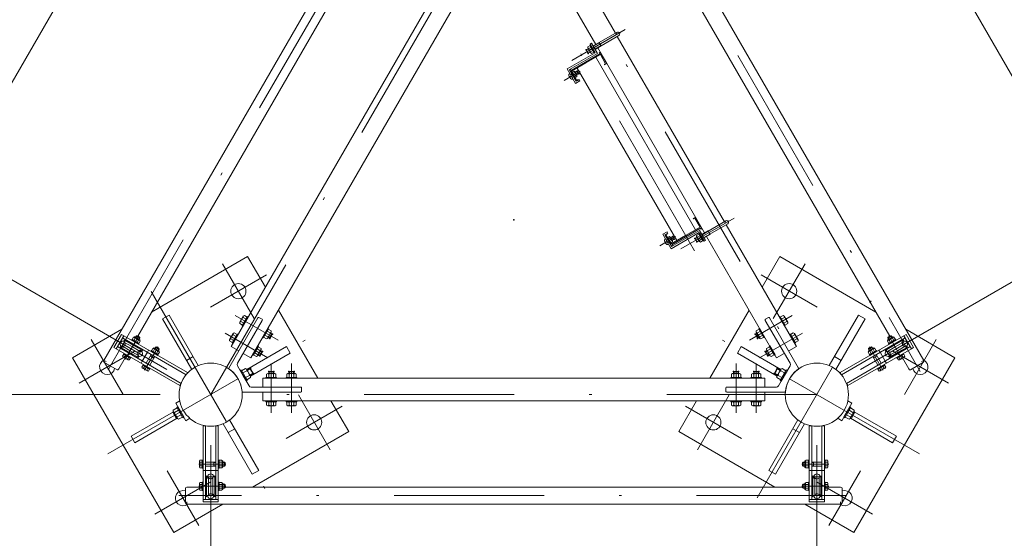
# Model space of a CAD drawing. Extents: x 10 to 584, y 10 to 410.
# Drawn here: x 75 to 114, y 350 to 370 of the extents above; entities that cross this region are included whole.
import ezdxf

# ---------------------------------------------------------------- set-up
doc = ezdxf.new("R2010")
doc.units = 0
doc.header["$LTSCALE"] = 11.88
doc.header["$MEASUREMENT"] = 0
doc.linetypes.add('DASHDOT', pattern=[1, 0.5, -0.25, 0, -0.25])
doc.linetypes.add('DOT', pattern=[0.25, 0, -0.25])
doc.layers.add('LEVEL001', color=7, linetype='CONTINUOUS')

msp = doc.modelspace()

# ---------------------------------------------------------------- linework, layer by layer
at = {"layer": 'LEVEL001', "color": 3, "linetype": 'Continuous', "lineweight": 20}
for p, q in [((91.471, 379.393), (78.531, 356.98)), ((110.989, 356.98), (98.049, 379.393)), ((79.874, 357.946), (91.306, 377.747)), ((98.214, 377.747), (109.646, 357.946)), ((98.848, 369.971), (98.145, 369.565)), ((97.786, 369.507), (97.838, 369.537)), ((97.838, 369.537), (98.068, 369.139)), ((98.141, 369.573), (97.898, 369.433)), ((98.141, 369.573), (98.153, 369.57)), ((98.919, 369.848), (98.216, 369.442)), ((98.857, 369.812), (103.096, 362.47)), ((96.878, 368.521), (97.986, 369.161)), ((97.631, 369.279), (97.627, 369.263)), ((97.627, 369.263), (97.695, 369.145)), ((97.706, 369.322), (97.631, 369.279)), ((97.711, 369.141), (97.786, 369.184)), ((97.726, 369.328), (97.821, 369.383)), ((97.986, 369.161), (97.786, 369.507)), ((97.801, 369.198), (97.896, 369.253)), ((97.978, 369.295), (98.221, 369.435)), ((98.082, 369.355), (102.312, 362.028)), ((98.221, 369.435), (98.224, 369.447)), ((98.068, 369.139), (96.96, 368.499)), ((97.695, 369.145), (97.711, 369.141)), ((98.012, 368.986), (101.958, 362.151)), ((97.208, 367.949), (96.878, 368.521)), ((96.96, 368.499), (97.23, 368.031)), ((97.174, 368.377), (97.1, 368.335)), ((97.186, 368.387), (97.262, 368.431)), ((97.262, 368.431), (97.279, 368.427)), ((97.271, 368.558), (101.217, 361.724)), ((97.279, 368.427), (97.327, 368.343)), ((96.958, 368.224), (97.025, 368.224)), ((96.983, 368.339), (96.965, 368.327)), ((96.991, 368.167), (97.025, 368.224)), ((97.103, 368.131), (97.083, 368.122)), ((97.231, 368.277), (97.158, 368.235)), ((97.381, 368.049), (97.208, 367.949)), ((97.23, 368.031), (97.351, 368.101)), ((97.322, 368.327), (97.246, 368.283)), ((97.327, 368.343), (97.322, 368.327)), ((97.351, 368.101), (97.381, 368.049)), ((103.158, 362.506), (102.455, 362.1)), ((103.229, 362.383), (102.526, 361.977)), ((100.831, 362.074), (100.658, 361.974)), ((100.658, 361.974), (100.988, 361.402)), ((100.74, 361.952), (100.861, 362.022)), ((101.01, 361.484), (100.74, 361.952)), ((100.763, 361.792), (100.745, 361.78)), ((100.861, 362.022), (100.831, 362.074)), ((100.954, 361.83), (100.88, 361.788)), ((101.042, 361.884), (100.966, 361.84)), ((100.988, 361.402), (102.096, 362.042)), ((102.118, 362.124), (101.01, 361.484)), ((101.026, 361.736), (101.102, 361.78)), ((101.059, 361.879), (101.042, 361.884)), ((101.107, 361.796), (101.059, 361.879)), ((101.102, 361.78), (101.107, 361.796)), ((101.937, 361.798), (101.941, 361.814)), ((102.005, 361.68), (101.937, 361.798)), ((101.941, 361.814), (102.016, 361.857)), ((102.036, 361.863), (102.131, 361.918)), ((102.096, 362.042), (102.296, 361.696)), ((102.111, 361.733), (102.206, 361.788)), ((102.348, 361.726), (102.118, 362.124)), ((102.208, 361.968), (102.451, 362.108)), ((102.531, 361.97), (102.288, 361.83)), ((102.451, 362.108), (102.463, 362.105)), ((102.531, 361.97), (102.534, 361.982)), ((100.738, 361.676), (100.805, 361.677)), ((100.771, 361.62), (100.805, 361.677)), ((100.883, 361.584), (100.863, 361.575)), ((101.011, 361.73), (100.938, 361.688)), ((102.021, 361.676), (102.005, 361.68)), ((102.096, 361.719), (102.021, 361.676)), ((102.296, 361.696), (102.348, 361.726)), ((83.483, 356.677), (84.632, 358.666)), ((84.047, 358.683), (84.164, 358.615)), ((84.673, 358.677), (84.794, 358.607)), ((87.004, 356.274), (85.445, 358.974)), ((104.075, 358.974), (102.516, 356.274)), ((104.847, 358.677), (104.726, 358.607)), ((106.037, 356.677), (104.888, 358.666)), ((105.473, 358.683), (105.356, 358.615)), ((83.822, 356.864), (84.805, 358.566)), ((83.954, 358.523), (84.071, 358.455)), ((105.698, 356.864), (104.715, 358.566)), ((105.566, 358.523), (105.449, 358.455)), ((79.708, 357.897), (79.652, 357.802)), ((79.731, 357.897), (79.708, 357.897)), ((79.773, 357.86), (79.717, 357.764)), ((79.731, 357.897), (79.734, 357.903)), ((79.731, 357.897), (79.956, 357.767)), ((79.757, 357.91), (79.953, 357.796)), ((79.786, 357.893), (79.819, 357.95)), ((79.819, 357.95), (79.852, 357.959)), ((79.958, 357.87), (79.819, 357.95)), ((79.949, 357.903), (79.852, 357.959)), ((79.925, 357.813), (79.958, 357.87)), ((79.958, 357.87), (79.949, 357.903)), ((83.647, 357.99), (83.764, 357.923)), ((85.02, 357.908), (84.903, 357.975)), ((85.112, 358.068), (84.995, 358.135)), ((85.089, 357.859), (85.037, 357.889)), ((85.117, 357.866), (85.089, 357.859)), ((85.197, 358.005), (85.117, 357.866)), ((85.137, 358.062), (85.189, 358.032)), ((85.189, 358.032), (85.197, 358.005)), ((104.331, 358.032), (104.323, 358.005)), ((104.323, 358.005), (104.403, 357.866)), ((104.383, 358.062), (104.331, 358.032)), ((104.403, 357.866), (104.431, 357.859)), ((104.408, 358.068), (104.525, 358.135)), ((104.431, 357.859), (104.483, 357.889)), ((104.5, 357.908), (104.617, 357.975)), ((105.873, 357.99), (105.756, 357.923)), ((109.562, 357.87), (109.701, 357.95)), ((109.562, 357.87), (109.571, 357.903)), ((109.595, 357.813), (109.562, 357.87)), ((109.789, 357.897), (109.564, 357.767)), ((109.763, 357.91), (109.567, 357.796)), ((109.571, 357.903), (109.668, 357.959)), ((109.701, 357.95), (109.668, 357.959)), ((109.734, 357.893), (109.701, 357.95)), ((109.747, 357.86), (109.803, 357.764)), ((109.789, 357.897), (109.786, 357.903)), ((109.789, 357.897), (109.812, 357.897)), ((109.812, 357.897), (109.868, 357.802)), ((79.536, 357.3), (79.173, 357.51)), ((79.265, 357.542), (79.573, 357.364)), ((79.696, 357.578), (79.333, 357.788)), ((79.352, 357.692), (79.66, 357.514)), ((79.644, 357.807), (79.628, 357.779)), ((79.628, 357.779), (79.905, 357.619)), ((79.637, 357.635), (79.647, 357.652)), ((79.921, 357.647), (79.644, 357.807)), ((79.652, 357.802), (79.912, 357.652)), ((79.967, 357.336), (79.66, 357.514)), ((79.696, 357.578), (80.06, 357.368)), ((79.776, 357.555), (79.786, 357.572)), ((79.903, 357.785), (79.847, 357.689)), ((79.905, 357.619), (79.921, 357.647)), ((79.912, 357.652), (79.968, 357.747)), ((79.96, 357.773), (79.956, 357.767)), ((79.956, 357.767), (79.968, 357.747)), ((80.47, 357.457), (80.414, 357.362)), ((80.493, 357.457), (80.47, 357.457)), ((80.493, 357.457), (80.496, 357.463)), ((80.493, 357.457), (80.718, 357.327)), ((80.519, 357.47), (80.715, 357.356)), ((80.548, 357.453), (80.581, 357.51)), ((80.581, 357.51), (80.614, 357.519)), ((80.72, 357.43), (80.581, 357.51)), ((80.711, 357.463), (80.614, 357.519)), ((80.72, 357.43), (80.711, 357.463)), ((83.554, 357.83), (83.671, 357.763)), ((105.966, 357.83), (105.849, 357.763)), ((108.8, 357.43), (108.939, 357.51)), ((108.8, 357.43), (108.809, 357.463)), ((109.027, 357.457), (108.802, 357.327)), ((109.001, 357.47), (108.805, 357.356)), ((108.809, 357.463), (108.906, 357.519)), ((108.939, 357.51), (108.906, 357.519)), ((108.972, 357.453), (108.939, 357.51)), ((109.027, 357.457), (109.024, 357.463)), ((109.027, 357.457), (109.05, 357.457)), ((109.05, 357.457), (109.106, 357.362)), ((109.824, 357.578), (109.46, 357.368)), ((109.564, 357.767), (109.552, 357.747)), ((109.608, 357.652), (109.552, 357.747)), ((109.553, 357.336), (109.86, 357.514)), ((109.561, 357.773), (109.564, 357.767)), ((109.599, 357.647), (109.876, 357.807)), ((109.615, 357.619), (109.599, 357.647)), ((109.868, 357.802), (109.608, 357.652)), ((109.892, 357.779), (109.615, 357.619)), ((109.617, 357.785), (109.673, 357.689)), ((109.744, 357.555), (109.734, 357.572)), ((109.824, 357.578), (110.187, 357.788)), ((110.168, 357.692), (109.86, 357.514)), ((109.883, 357.635), (109.873, 357.652)), ((109.876, 357.807), (109.892, 357.779)), ((110.255, 357.542), (109.947, 357.364)), ((109.984, 357.3), (110.347, 357.51)), ((79.12, 356.64), (79.371, 357.075)), ((79.32, 357.227), (79.274, 357.147)), ((79.3, 357.116), (79.495, 357.003)), ((79.328, 357.259), (79.312, 357.232)), ((79.312, 357.232), (79.589, 357.072)), ((79.58, 357.076), (79.32, 357.227)), ((79.605, 357.099), (79.328, 357.259)), ((79.385, 357.189), (79.339, 357.109)), ((79.457, 357.323), (79.447, 357.306)), ((79.515, 357.114), (79.469, 357.034)), ((79.58, 357.076), (79.534, 356.997)), ((79.536, 357.3), (79.9, 357.09)), ((79.881, 357.186), (79.573, 357.364)), ((79.596, 357.243), (79.586, 357.226)), ((79.589, 357.072), (79.605, 357.099)), ((80.253, 357.302), (80.053, 356.956)), ((80.409, 357.212), (80.209, 356.866)), ((80.348, 356.786), (80.548, 357.132)), ((80.374, 357.152), (80.513, 357.072)), ((80.42, 357.206), (80.385, 357.146)), ((80.406, 357.367), (80.39, 357.339)), ((80.39, 357.339), (80.667, 357.179)), ((80.683, 357.207), (80.406, 357.367)), ((80.414, 357.362), (80.674, 357.212)), ((80.535, 357.42), (80.479, 357.324)), ((80.502, 357.078), (80.537, 357.138)), ((80.665, 357.345), (80.609, 357.249)), ((80.667, 357.179), (80.683, 357.207)), ((80.674, 357.212), (80.73, 357.307)), ((80.687, 357.373), (80.72, 357.43)), ((80.722, 357.333), (80.718, 357.327)), ((80.718, 357.327), (80.73, 357.307)), ((82.065, 357.128), (81.805, 356.978)), ((84.62, 357.215), (84.503, 357.283)), ((84.712, 357.375), (84.595, 357.443)), ((84.689, 357.166), (84.637, 357.196)), ((84.717, 357.173), (84.689, 357.166)), ((84.797, 357.312), (84.717, 357.173)), ((84.737, 357.369), (84.789, 357.339)), ((84.789, 357.339), (84.797, 357.312)), ((104.731, 357.339), (104.723, 357.312)), ((104.723, 357.312), (104.803, 357.173)), ((104.783, 357.369), (104.731, 357.339)), ((104.803, 357.173), (104.831, 357.166)), ((104.808, 357.375), (104.925, 357.443)), ((104.831, 357.166), (104.883, 357.196)), ((104.9, 357.215), (105.017, 357.283)), ((107.455, 357.128), (107.715, 356.978)), ((108.802, 357.327), (108.79, 357.307)), ((108.846, 357.212), (108.79, 357.307)), ((108.798, 357.333), (108.802, 357.327)), ((108.833, 357.373), (108.8, 357.43)), ((108.837, 357.207), (109.114, 357.367)), ((108.853, 357.179), (108.837, 357.207)), ((109.106, 357.362), (108.846, 357.212)), ((109.13, 357.339), (108.853, 357.179)), ((108.855, 357.345), (108.911, 357.249)), ((109.172, 356.786), (108.972, 357.132)), ((109.018, 357.078), (108.983, 357.138)), ((108.985, 357.42), (109.041, 357.324)), ((109.146, 357.152), (109.007, 357.072)), ((109.1, 357.206), (109.135, 357.146)), ((109.111, 357.212), (109.311, 356.866)), ((109.114, 357.367), (109.13, 357.339)), ((109.267, 357.302), (109.467, 356.956)), ((109.984, 357.3), (109.62, 357.09)), ((109.639, 357.186), (109.947, 357.364)), ((109.915, 357.099), (110.192, 357.259)), ((109.931, 357.072), (109.915, 357.099)), ((109.924, 357.243), (109.934, 357.226)), ((110.208, 357.232), (109.931, 357.072)), ((109.94, 357.076), (110.2, 357.227)), ((109.94, 357.076), (109.986, 356.997)), ((110.005, 357.114), (110.051, 357.034)), ((110.22, 357.116), (110.025, 357.003)), ((110.063, 357.323), (110.073, 357.306)), ((110.135, 357.189), (110.181, 357.109)), ((110.149, 357.075), (110.4, 356.64)), ((110.192, 357.259), (110.208, 357.232)), ((110.2, 357.227), (110.246, 357.147)), ((78.536, 356.908), (79.056, 356.608)), ((80.082, 356.787), (80.036, 356.707)), ((80.062, 356.676), (80.257, 356.563)), ((80.09, 356.819), (80.074, 356.792)), ((80.074, 356.792), (80.351, 356.632)), ((80.342, 356.636), (80.082, 356.787)), ((80.367, 356.659), (80.09, 356.819)), ((80.147, 356.749), (80.101, 356.669)), ((80.277, 356.674), (80.231, 356.594)), ((83.822, 356.764), (84.05, 356.369)), ((105.698, 356.764), (105.47, 356.369)), ((109.153, 356.659), (109.43, 356.819)), ((109.446, 356.792), (109.169, 356.632)), ((109.178, 356.636), (109.438, 356.787)), ((109.243, 356.674), (109.289, 356.594)), ((109.458, 356.676), (109.263, 356.563)), ((109.373, 356.749), (109.419, 356.669)), ((109.43, 356.819), (109.446, 356.792)), ((109.438, 356.787), (109.484, 356.707)), ((110.984, 356.908), (110.464, 356.608)), ((80.342, 356.636), (80.296, 356.557)), ((80.351, 356.632), (80.367, 356.659)), ((84.187, 356.568), (84.038, 356.482)), ((84.278, 355.974), (84.05, 356.369)), ((84.291, 356.388), (84.142, 356.302)), ((84.314, 356.66), (84.203, 356.596)), ((84.314, 356.66), (84.203, 356.596)), ((84.314, 356.66), (84.203, 356.596)), ((84.342, 356.653), (84.314, 356.66)), ((84.342, 356.653), (84.314, 356.66)), ((84.342, 356.653), (84.314, 356.66)), ((84.434, 356.452), (84.323, 356.388)), ((84.434, 356.452), (84.323, 356.388)), ((84.434, 356.452), (84.323, 356.388)), ((84.392, 356.566), (84.342, 356.653)), ((84.392, 356.566), (84.342, 356.653)), ((84.392, 356.566), (84.342, 356.653)), ((84.392, 356.566), (84.442, 356.479)), ((84.392, 356.566), (84.442, 356.479)), ((84.392, 356.566), (84.442, 356.479)), ((84.442, 356.479), (84.434, 356.452)), ((84.442, 356.479), (84.434, 356.452)), ((84.442, 356.479), (84.434, 356.452)), ((85.08, 356.544), (85.06, 356.524)), ((85.06, 356.524), (85.06, 356.464)), ((85.068, 356.439), (85.068, 356.304)), ((85.24, 356.544), (85.08, 356.544)), ((85.26, 356.524), (85.24, 356.544)), ((85.252, 356.439), (85.252, 356.304)), ((85.26, 356.464), (85.26, 356.524)), ((85.88, 356.544), (85.86, 356.524)), ((85.86, 356.524), (85.86, 356.464)), ((85.868, 356.439), (85.868, 356.304)), ((86.04, 356.544), (85.88, 356.544)), ((86.06, 356.524), (86.04, 356.544)), ((86.052, 356.439), (86.052, 356.304)), ((86.06, 356.464), (86.06, 356.524)), ((103.46, 356.524), (103.48, 356.544)), ((103.46, 356.464), (103.46, 356.524)), ((103.468, 356.439), (103.468, 356.304)), ((103.48, 356.544), (103.64, 356.544)), ((103.64, 356.544), (103.66, 356.524)), ((103.652, 356.439), (103.652, 356.304)), ((103.66, 356.524), (103.66, 356.464)), ((104.26, 356.524), (104.28, 356.544)), ((104.26, 356.464), (104.26, 356.524)), ((104.268, 356.439), (104.268, 356.304)), ((104.28, 356.544), (104.44, 356.544)), ((104.44, 356.544), (104.46, 356.524)), ((104.452, 356.439), (104.452, 356.304)), ((104.46, 356.524), (104.46, 356.464)), ((105.128, 356.566), (105.078, 356.479)), ((105.128, 356.566), (105.078, 356.479)), ((105.128, 356.566), (105.078, 356.479)), ((105.078, 356.479), (105.086, 356.452)), ((105.078, 356.479), (105.086, 356.452)), ((105.078, 356.479), (105.086, 356.452)), ((105.086, 356.452), (105.197, 356.388)), ((105.086, 356.452), (105.197, 356.388)), ((105.086, 356.452), (105.197, 356.388)), ((105.128, 356.566), (105.178, 356.653)), ((105.128, 356.566), (105.178, 356.653)), ((105.128, 356.566), (105.178, 356.653)), ((105.178, 356.653), (105.206, 356.66)), ((105.178, 356.653), (105.206, 356.66)), ((105.178, 356.653), (105.206, 356.66)), ((105.206, 356.66), (105.317, 356.596)), ((105.206, 356.66), (105.317, 356.596)), ((105.206, 356.66), (105.317, 356.596)), ((105.229, 356.388), (105.378, 356.302)), ((105.242, 355.974), (105.47, 356.369)), ((105.333, 356.568), (105.482, 356.482)), ((109.169, 356.632), (109.153, 356.659)), ((109.178, 356.636), (109.224, 356.557)), ((84.365, 355.924), (86.33, 355.924)), ((86.36, 355.754), (86.36, 355.894)), ((103.16, 355.754), (103.16, 355.894)), ((105.155, 355.924), (103.19, 355.924)), ((84.033, 355.724), (86.33, 355.724)), ((105.487, 355.724), (103.19, 355.724)), ((81.374, 355.285), (81.534, 355.378)), ((81.774, 354.593), (81.374, 355.285)), ((85.068, 355.209), (85.068, 355.344)), ((85.252, 355.209), (85.252, 355.344)), ((85.868, 355.209), (85.868, 355.344)), ((86.052, 355.209), (86.052, 355.344)), ((103.468, 355.209), (103.468, 355.344)), ((103.652, 355.209), (103.652, 355.344)), ((104.268, 355.209), (104.268, 355.344)), ((104.452, 355.209), (104.452, 355.344)), ((108.146, 355.285), (107.746, 354.593)), ((108.146, 355.285), (107.986, 355.378)), ((81.256, 354.929), (81.406, 354.669)), ((81.333, 354.92), (81.482, 355.006)), ((81.437, 354.74), (81.586, 354.826)), ((108.083, 354.74), (107.934, 354.826)), ((108.187, 354.92), (108.038, 355.006)), ((108.114, 354.669), (108.264, 354.929)), ((81.774, 354.593), (81.934, 354.686)), ((107.746, 354.593), (107.586, 354.686)), ((83.715, 354.27), (83.455, 354.12)), ((105.805, 354.27), (106.065, 354.12)), ((82.322, 352.761), (82.322, 352.987)), ((82.428, 353.024), (82.336, 353.024)), ((82.428, 352.949), (82.336, 352.949)), ((82.428, 352.799), (82.336, 352.799)), ((82.428, 352.714), (82.428, 353.034)), ((82.428, 353.034), (82.46, 353.034)), ((82.428, 353.024), (82.428, 352.724)), ((82.46, 353.034), (82.46, 352.714)), ((82.56, 352.954), (82.96, 352.954)), ((82.96, 352.794), (82.56, 352.794)), ((82.89, 352.794), (82.89, 352.954)), ((82.89, 352.942), (82.96, 352.942)), ((82.96, 352.806), (82.89, 352.806)), ((83.06, 352.714), (83.06, 353.034)), ((83.06, 353.034), (83.092, 353.034)), ((83.092, 353.034), (83.092, 352.714)), ((83.092, 352.724), (83.092, 353.024)), ((83.092, 353.024), (83.202, 353.024)), ((83.202, 352.949), (83.092, 352.949)), ((83.202, 352.799), (83.092, 352.799)), ((83.214, 353.004), (83.202, 353.024)), ((83.221, 353.004), (83.214, 353.004)), ((83.214, 352.744), (83.214, 353.004)), ((83.238, 352.761), (83.238, 352.987)), ((83.238, 352.954), (83.304, 352.954)), ((83.238, 352.794), (83.304, 352.794)), ((83.304, 352.954), (83.328, 352.93)), ((83.304, 352.954), (83.304, 352.794)), ((83.304, 352.794), (83.328, 352.818)), ((83.328, 352.93), (83.328, 352.818)), ((106.216, 352.954), (106.192, 352.93)), ((106.192, 352.93), (106.192, 352.818)), ((106.216, 352.794), (106.192, 352.818)), ((106.282, 352.954), (106.216, 352.954)), ((106.216, 352.954), (106.216, 352.794)), ((106.282, 352.794), (106.216, 352.794)), ((106.282, 352.761), (106.282, 352.987)), ((106.299, 353.004), (106.306, 353.004)), ((106.306, 353.004), (106.318, 353.024)), ((106.306, 352.744), (106.306, 353.004)), ((106.428, 353.024), (106.318, 353.024)), ((106.318, 352.949), (106.428, 352.949)), ((106.318, 352.799), (106.428, 352.799)), ((106.46, 353.034), (106.428, 353.034)), ((106.428, 353.034), (106.428, 352.714)), ((106.428, 352.724), (106.428, 353.024)), ((106.46, 352.714), (106.46, 353.034)), ((106.96, 352.954), (106.56, 352.954)), ((106.63, 352.942), (106.56, 352.942)), ((106.56, 352.806), (106.63, 352.806)), ((106.56, 352.794), (106.96, 352.794)), ((106.63, 352.794), (106.63, 352.954)), ((107.092, 353.034), (107.06, 353.034)), ((107.06, 353.034), (107.06, 352.714)), ((107.092, 352.714), (107.092, 353.034)), ((107.092, 353.024), (107.092, 352.724)), ((107.092, 353.024), (107.184, 353.024)), ((107.092, 352.949), (107.184, 352.949)), ((107.092, 352.799), (107.184, 352.799)), ((107.198, 352.761), (107.198, 352.987)), ((82.428, 352.724), (82.336, 352.724)), ((82.46, 352.714), (82.428, 352.714)), ((82.96, 352.614), (82.56, 352.614)), ((82.6, 351.994), (82.6, 352.414)), ((82.92, 351.994), (82.92, 352.414)), ((83.092, 352.714), (83.06, 352.714)), ((83.202, 352.724), (83.092, 352.724)), ((83.214, 352.744), (83.202, 352.724)), ((83.214, 352.744), (83.221, 352.744)), ((106.306, 352.744), (106.299, 352.744)), ((106.306, 352.744), (106.318, 352.724)), ((106.318, 352.724), (106.428, 352.724)), ((106.428, 352.714), (106.46, 352.714)), ((106.56, 352.614), (106.96, 352.614)), ((106.6, 351.994), (106.6, 352.414)), ((106.92, 351.994), (106.92, 352.414)), ((107.06, 352.714), (107.092, 352.714)), ((107.092, 352.724), (107.184, 352.724)), ((82.322, 351.881), (82.322, 352.107)), ((82.428, 352.144), (82.336, 352.144)), ((82.428, 352.069), (82.336, 352.069)), ((82.428, 351.834), (82.428, 352.154)), ((82.428, 352.154), (82.46, 352.154)), ((82.428, 352.144), (82.428, 351.844)), ((82.46, 352.154), (82.46, 351.834)), ((82.58, 352.074), (82.56, 352.074)), ((82.673, 352.35), (82.673, 351.994)), ((82.847, 352.35), (82.847, 351.994)), ((82.94, 352.074), (82.96, 352.074)), ((83.06, 351.834), (83.06, 352.154)), ((83.06, 352.154), (83.092, 352.154)), ((83.092, 352.154), (83.092, 351.834)), ((83.092, 351.844), (83.092, 352.144)), ((83.092, 352.144), (83.202, 352.144)), ((83.202, 352.069), (83.092, 352.069)), ((83.214, 352.124), (83.202, 352.144)), ((83.221, 352.124), (83.214, 352.124)), ((83.214, 351.864), (83.214, 352.124)), ((83.238, 351.881), (83.238, 352.107)), ((83.238, 352.074), (83.304, 352.074)), ((83.304, 352.074), (83.328, 352.05)), ((83.304, 352.074), (83.304, 351.914)), ((83.328, 352.05), (83.328, 351.938)), ((106.216, 352.074), (106.192, 352.05)), ((106.192, 352.05), (106.192, 351.938)), ((106.282, 352.074), (106.216, 352.074)), ((106.216, 352.074), (106.216, 351.914)), ((106.282, 351.881), (106.282, 352.107)), ((106.299, 352.124), (106.306, 352.124)), ((106.306, 352.124), (106.318, 352.144)), ((106.306, 351.864), (106.306, 352.124)), ((106.428, 352.144), (106.318, 352.144)), ((106.318, 352.069), (106.428, 352.069)), ((106.46, 352.154), (106.428, 352.154)), ((106.428, 352.154), (106.428, 351.834)), ((106.428, 351.844), (106.428, 352.144)), ((106.46, 351.834), (106.46, 352.154)), ((106.58, 352.074), (106.56, 352.074)), ((106.673, 352.35), (106.673, 351.994)), ((106.847, 352.35), (106.847, 351.994)), ((106.94, 352.074), (106.96, 352.074)), ((107.092, 352.154), (107.06, 352.154)), ((107.06, 352.154), (107.06, 351.834)), ((107.092, 351.834), (107.092, 352.154)), ((107.092, 352.144), (107.092, 351.844)), ((107.092, 352.144), (107.184, 352.144)), ((107.092, 352.069), (107.184, 352.069)), ((107.198, 351.881), (107.198, 352.107)), ((81.76, 351.324), (81.76, 351.924)), ((82.322, 351.964), (81.82, 351.964)), ((82.428, 351.919), (82.336, 351.919)), ((82.428, 351.844), (82.336, 351.844)), ((82.46, 351.834), (82.428, 351.834)), ((82.58, 351.914), (82.56, 351.914)), ((82.6, 351.994), (82.6, 351.574)), ((82.673, 351.639), (82.673, 351.994)), ((82.847, 351.639), (82.847, 351.994)), ((82.92, 351.994), (82.92, 351.574)), ((82.94, 351.914), (82.96, 351.914)), ((83.092, 351.834), (83.06, 351.834)), ((83.202, 351.919), (83.092, 351.919)), ((83.202, 351.844), (83.092, 351.844)), ((83.214, 351.864), (83.202, 351.844)), ((83.214, 351.864), (83.221, 351.864)), ((83.238, 351.914), (83.304, 351.914)), ((83.304, 351.914), (83.328, 351.938)), ((106.192, 351.964), (83.328, 351.964)), ((106.216, 351.914), (106.192, 351.938)), ((106.282, 351.914), (106.216, 351.914)), ((106.306, 351.864), (106.299, 351.864)), ((106.306, 351.864), (106.318, 351.844)), ((106.318, 351.919), (106.428, 351.919)), ((106.318, 351.844), (106.428, 351.844)), ((106.428, 351.834), (106.46, 351.834)), ((106.58, 351.914), (106.56, 351.914)), ((106.6, 351.994), (106.6, 351.574)), ((106.673, 351.639), (106.673, 351.994)), ((106.847, 351.639), (106.847, 351.994)), ((106.92, 351.994), (106.92, 351.574)), ((106.94, 351.914), (106.96, 351.914)), ((107.06, 351.834), (107.092, 351.834)), ((107.092, 351.919), (107.184, 351.919)), ((107.092, 351.844), (107.184, 351.844)), ((107.7, 351.964), (107.198, 351.964)), ((107.76, 351.324), (107.76, 351.924)), ((81.82, 351.284), (107.7, 351.284))]:
    msp.add_line(p, q, dxfattribs=at)
at = {"layer": 'LEVEL001', "color": 1, "linetype": 'DASHDOT', "lineweight": 15}
for p, q in [((78.707, 356.604), (91.924, 379.497)), ((97.635, 379.429), (110.853, 356.535)), ((82.76, 355.624), (94.76, 376.409)), ((94.76, 376.409), (106.76, 355.624)), ((99.173, 370.077), (97.061, 368.857)), ((101.914, 361.318), (97.289, 369.328)), ((97.385, 368.433), (96.757, 368.07)), ((103.483, 362.612), (101.371, 361.392)), ((101.165, 361.886), (100.537, 361.523)), ((83.231, 360.809), (84.486, 358.635)), ((106.29, 360.809), (105.034, 358.635)), ((84.966, 360.362), (82.75, 359.083)), ((104.554, 360.362), (106.77, 359.083)), ((104.4, 351.537), (109.241, 359.921)), ((80.4, 359.711), (85.241, 351.328)), ((85.429, 357.778), (83.735, 358.756)), ((104.091, 357.778), (105.785, 358.756)), ((78.694, 353.277), (87.119, 358.141)), ((79.381, 357.032), (79.916, 357.959)), ((85.029, 357.086), (83.335, 358.063)), ((110.826, 353.277), (102.401, 358.141)), ((104.491, 357.086), (106.185, 358.063)), ((110.139, 357.032), (109.604, 357.959)), ((78.034, 357.809), (79.29, 355.635)), ((79.221, 357.494), (79.371, 357.754)), ((80.144, 356.592), (80.678, 357.519)), ((109.376, 356.592), (108.842, 357.519)), ((110.299, 357.494), (110.149, 357.754)), ((111.486, 357.809), (110.231, 355.635)), ((77.554, 356.083), (79.77, 357.362)), ((79.862, 357.124), (80.012, 357.384)), ((109.658, 357.124), (109.508, 357.384)), ((111.966, 356.083), (109.75, 357.362)), ((85.16, 356.858), (85.16, 354.903)), ((85.96, 356.858), (85.96, 354.903)), ((103.56, 356.858), (103.56, 354.903)), ((104.36, 356.858), (104.36, 354.903)), ((106.76, 355.624), (82.76, 355.624)), ((87.486, 353.439), (86.231, 355.613)), ((102.034, 353.439), (103.29, 355.613)), ((87.966, 355.166), (85.75, 353.886)), ((101.554, 355.166), (103.77, 353.886)), ((82.29, 352.874), (83.36, 352.874)), ((107.23, 352.874), (106.16, 352.874)), ((82.29, 350.439), (81.034, 352.613)), ((107.231, 350.439), (108.486, 352.613)), ((80.554, 350.886), (82.77, 352.166)), ((82.61, 352.364), (82.91, 352.364)), ((106.91, 352.364), (106.61, 352.364)), ((108.966, 350.886), (106.75, 352.166)), ((107.938, 351.624), (81.503, 351.624)), ((82.29, 351.994), (83.36, 351.994)), ((82.61, 351.624), (82.91, 351.624)), ((107.23, 351.994), (106.16, 351.994)), ((106.91, 351.624), (106.61, 351.624))]:
    msp.add_line(p, q, dxfattribs=at)
at = {"layer": 'LEVEL001', "color": 1, "linetype": 'Continuous', "lineweight": 15}
for p, q in [((97.904, 369.423), (98.147, 369.563)), ((98.141, 369.573), (98.221, 369.435)), ((97.627, 369.263), (97.712, 369.312)), ((97.711, 369.141), (97.631, 369.279)), ((97.695, 369.145), (97.78, 369.194)), ((97.972, 369.305), (98.215, 369.445)), ((97.279, 368.427), (97.192, 368.377)), ((97.262, 368.431), (97.322, 368.327)), ((97.327, 368.343), (97.24, 368.293)), ((81.028, 356.624), (64.014, 366.447)), ((108.492, 356.624), (125.463, 366.422)), ((101.059, 361.879), (100.972, 361.829)), ((101.107, 361.796), (101.02, 361.746)), ((101.102, 361.78), (101.042, 361.884)), ((101.937, 361.798), (102.022, 361.847)), ((101.941, 361.814), (102.021, 361.676)), ((102.214, 361.958), (102.457, 362.098)), ((102.282, 361.84), (102.525, 361.98)), ((102.531, 361.97), (102.451, 362.108)), ((102.005, 361.68), (102.09, 361.729)), ((79.798, 357.886), (79.838, 357.955)), ((79.913, 357.82), (79.953, 357.889)), ((85.117, 357.866), (85.047, 357.906)), ((85.189, 358.032), (85.089, 357.859)), ((85.197, 358.005), (85.127, 358.045)), ((104.323, 358.005), (104.393, 358.045)), ((104.331, 358.032), (104.431, 357.859)), ((104.403, 357.866), (104.473, 357.906)), ((109.607, 357.82), (109.567, 357.889)), ((109.722, 357.886), (109.682, 357.955)), ((80.56, 357.446), (80.6, 357.515)), ((108.96, 357.446), (108.92, 357.515)), ((80.675, 357.38), (80.715, 357.449)), ((84.717, 357.173), (84.647, 357.213)), ((84.789, 357.339), (84.689, 357.166)), ((84.797, 357.312), (84.727, 357.352)), ((104.723, 357.312), (104.793, 357.352)), ((104.731, 357.339), (104.831, 357.166)), ((104.803, 357.173), (104.873, 357.213)), ((108.845, 357.38), (108.805, 357.449)), ((84.342, 356.653), (84.213, 356.579)), ((84.342, 356.653), (84.213, 356.579)), ((84.342, 356.653), (84.213, 356.579)), ((84.442, 356.479), (84.313, 356.405)), ((84.442, 356.479), (84.313, 356.405)), ((84.442, 356.479), (84.313, 356.405)), ((84.374, 356.556), (84.314, 356.66)), ((84.374, 356.556), (84.314, 356.66)), ((84.374, 356.556), (84.314, 356.66)), ((84.374, 356.556), (84.434, 356.452)), ((84.374, 356.556), (84.434, 356.452)), ((84.374, 356.556), (84.434, 356.452)), ((85.26, 356.524), (85.06, 356.524)), ((85.08, 356.544), (85.08, 356.464)), ((85.24, 356.544), (85.24, 356.464)), ((86.06, 356.524), (85.86, 356.524)), ((85.88, 356.544), (85.88, 356.464)), ((86.04, 356.544), (86.04, 356.464)), ((103.46, 356.524), (103.66, 356.524)), ((103.48, 356.544), (103.48, 356.464)), ((103.64, 356.544), (103.64, 356.464)), ((104.26, 356.524), (104.46, 356.524)), ((104.28, 356.544), (104.28, 356.464)), ((104.44, 356.544), (104.44, 356.464)), ((105.078, 356.479), (105.207, 356.405)), ((105.078, 356.479), (105.207, 356.405)), ((105.078, 356.479), (105.207, 356.405)), ((105.146, 356.556), (105.086, 356.452)), ((105.146, 356.556), (105.086, 356.452)), ((105.146, 356.556), (105.086, 356.452)), ((105.146, 356.556), (105.206, 356.66)), ((105.146, 356.556), (105.206, 356.66)), ((105.146, 356.556), (105.206, 356.66)), ((105.178, 356.653), (105.307, 356.579)), ((105.178, 356.653), (105.307, 356.579)), ((105.178, 356.653), (105.307, 356.579)), ((80.76, 355.624), (49.059, 355.624)), ((82.76, 353.624), (82.76, 333.482)), ((106.76, 353.624), (106.76, 333.482)), ((83.238, 352.941), (83.318, 352.941)), ((83.238, 352.808), (83.318, 352.808)), ((106.282, 352.941), (106.202, 352.941)), ((106.282, 352.808), (106.202, 352.808)), ((83.238, 352.061), (83.318, 352.061)), ((106.282, 352.061), (106.202, 352.061)), ((83.238, 351.928), (83.318, 351.928)), ((106.282, 351.928), (106.202, 351.928))]:
    msp.add_line(p, q, dxfattribs=at)
at = {"layer": 'LEVEL001', "color": 1, "linetype": 'DOT', "lineweight": 15}
for p, q in [((97.013, 368.287), (97.099, 368.337)), ((97.073, 368.183), (97.159, 368.233)), ((100.793, 361.74), (100.879, 361.79)), ((100.853, 361.636), (100.939, 361.686)), ((80.253, 357.302), (80.303, 357.389)), ((109.267, 357.302), (109.217, 357.389)), ((78.531, 356.98), (79.12, 356.64)), ((80.053, 356.956), (80.003, 356.869)), ((109.467, 356.956), (109.517, 356.869)), ((110.989, 356.98), (110.4, 356.64)), ((82.56, 352.614), (82.46, 352.614)), ((82.96, 352.614), (83.06, 352.614)), ((106.56, 352.614), (106.46, 352.614)), ((106.96, 352.614), (107.06, 352.614)), ((81.82, 351.284), (81.82, 351.964)), ((107.7, 351.284), (107.7, 351.964))]:
    msp.add_line(p, q, dxfattribs=at)
at = {"layer": 'LEVEL001', "color": 3, "linetype": 'Continuous', "lineweight": 20}
for points in [[(75.254, 342.624), (67.749, 355.624), (87.254, 389.409), (102.266, 389.409), (121.771, 355.624), (114.266, 342.624)], [(97.838, 369.133), (97.804, 369.153), (97.688, 369.353), (97.688, 369.393), (97.783, 369.448), (97.934, 369.188)], [(97.773, 369.465), (97.943, 369.171), (97.971, 369.187), (97.801, 369.481)], [(97.145, 368.427), (97.172, 368.412), (97.26, 368.258), (97.26, 368.227), (97.187, 368.185), (97.072, 368.385)], [(101.04, 361.68), (101.04, 361.711), (100.952, 361.865), (100.925, 361.88), (100.852, 361.838), (100.967, 361.638)], [(101.998, 361.928), (101.998, 361.888), (102.114, 361.688), (102.148, 361.668), (102.244, 361.723), (102.093, 361.983)], [(102.253, 361.706), (102.083, 362), (102.111, 362.016), (102.281, 361.722)], [(84.093, 358.763), (84.05, 358.738), (83.908, 358.492), (83.908, 358.443), (84.025, 358.375), (84.21, 358.695)], [(84.039, 358.338), (84.013, 358.353), (84.223, 358.717), (84.249, 358.702)], [(105.482, 358.338), (105.507, 358.353), (105.297, 358.717), (105.272, 358.702)], [(105.427, 358.763), (105.47, 358.738), (105.612, 358.492), (105.612, 358.443), (105.495, 358.375), (105.31, 358.695)], [(84.818, 357.888), (84.844, 357.873), (85.054, 358.237), (85.028, 358.252)], [(104.702, 357.888), (104.676, 357.873), (104.466, 358.237), (104.492, 358.252)], [(79.316, 357.959), (79.229, 358.009), (78.929, 357.489), (79.016, 357.439)], [(81.841, 356.501), (79.316, 357.959), (79.266, 357.872), (81.791, 356.414)], [(83.693, 358.07), (83.65, 358.045), (83.508, 357.8), (83.508, 357.75), (83.625, 357.683), (83.81, 358.003)], [(83.639, 357.646), (83.613, 357.661), (83.823, 358.024), (83.849, 358.009)], [(85.158, 358.148), (85.158, 358.098), (85.017, 357.852), (84.974, 357.828), (84.857, 357.895), (85.041, 358.215)], [(104.362, 358.148), (104.362, 358.098), (104.503, 357.852), (104.546, 357.828), (104.663, 357.895), (104.479, 358.215)], [(105.882, 357.646), (105.907, 357.661), (105.697, 358.024), (105.672, 358.009)], [(105.827, 358.07), (105.87, 358.045), (106.012, 357.8), (106.012, 357.75), (105.895, 357.683), (105.71, 358.003)], [(107.679, 356.501), (110.204, 357.959), (110.254, 357.872), (107.729, 356.414)], [(110.204, 357.959), (110.291, 358.009), (110.591, 357.489), (110.504, 357.439)], [(79.066, 357.526), (79.016, 357.439), (81.541, 355.981), (81.591, 356.068)], [(84.418, 357.196), (84.444, 357.181), (84.654, 357.544), (84.628, 357.559)], [(84.758, 357.455), (84.758, 357.405), (84.617, 357.16), (84.574, 357.135), (84.457, 357.203), (84.641, 357.523)], [(104.762, 357.455), (104.762, 357.405), (104.903, 357.16), (104.946, 357.135), (105.063, 357.203), (104.879, 357.523)], [(105.102, 357.196), (105.076, 357.181), (104.866, 357.544), (104.892, 357.559)], [(110.454, 357.526), (110.504, 357.439), (107.979, 355.981), (107.929, 356.068)], [(84.21, 356.184), (83.97, 356.6), (83.93, 356.577), (84.17, 356.161)], [(84.21, 356.184), (83.97, 356.6), (83.93, 356.577), (84.17, 356.161)], [(84.21, 356.184), (83.97, 356.6), (83.93, 356.577), (84.17, 356.161)], [(84.135, 356.658), (84.184, 356.63), (84.343, 356.354), (84.343, 356.298), (84.194, 356.212), (83.986, 356.572)], [(84.95, 356.274), (84.95, 356.304), (85.37, 356.304), (85.37, 356.274)], [(85.345, 356.439), (85.302, 356.464), (85.018, 356.464), (84.975, 356.439), (84.975, 356.304), (85.345, 356.304)], [(85.75, 356.274), (85.75, 356.304), (86.17, 356.304), (86.17, 356.274)], [(86.145, 356.439), (86.102, 356.464), (85.818, 356.464), (85.775, 356.439), (85.775, 356.304), (86.145, 356.304)], [(103.77, 356.274), (103.77, 356.304), (103.35, 356.304), (103.35, 356.274)], [(103.375, 356.439), (103.418, 356.464), (103.702, 356.464), (103.745, 356.439), (103.745, 356.304), (103.375, 356.304)], [(104.57, 356.274), (104.57, 356.304), (104.15, 356.304), (104.15, 356.274)], [(104.175, 356.439), (104.218, 356.464), (104.502, 356.464), (104.545, 356.439), (104.545, 356.304), (104.175, 356.304)], [(105.385, 356.658), (105.336, 356.63), (105.177, 356.354), (105.177, 356.298), (105.326, 356.212), (105.534, 356.572)], [(105.31, 356.184), (105.55, 356.6), (105.59, 356.577), (105.35, 356.161)], [(105.31, 356.184), (105.55, 356.6), (105.59, 356.577), (105.35, 356.161)], [(105.31, 356.184), (105.55, 356.6), (105.59, 356.577), (105.35, 356.161)], [(81.414, 355.124), (81.654, 354.708), (81.694, 354.731), (81.454, 355.147)], [(81.654, 354.708), (81.414, 355.124), (81.454, 355.147), (81.694, 354.731)], [(81.654, 354.708), (81.414, 355.124), (81.454, 355.147), (81.694, 354.731)], [(81.654, 354.708), (81.414, 355.124), (81.454, 355.147), (81.694, 354.731)], [(84.95, 355.374), (84.95, 355.344), (85.37, 355.344), (85.37, 355.374)], [(85.345, 355.209), (85.302, 355.184), (85.018, 355.184), (84.975, 355.209), (84.975, 355.344), (85.345, 355.344)], [(85.75, 355.374), (85.75, 355.344), (86.17, 355.344), (86.17, 355.374)], [(86.145, 355.209), (86.102, 355.184), (85.818, 355.184), (85.775, 355.209), (85.775, 355.344), (86.145, 355.344)], [(103.77, 355.374), (103.77, 355.344), (103.35, 355.344), (103.35, 355.374)], [(103.375, 355.209), (103.418, 355.184), (103.702, 355.184), (103.745, 355.209), (103.745, 355.344), (103.375, 355.344)], [(104.57, 355.374), (104.57, 355.344), (104.15, 355.344), (104.15, 355.374)], [(104.175, 355.209), (104.218, 355.184), (104.502, 355.184), (104.545, 355.209), (104.545, 355.344), (104.175, 355.344)], [(107.866, 354.708), (108.106, 355.124), (108.066, 355.147), (107.826, 354.731)], [(108.106, 355.124), (107.866, 354.708), (107.826, 354.731), (108.066, 355.147)], [(108.106, 355.124), (107.866, 354.708), (107.826, 354.731), (108.066, 355.147)], [(108.106, 355.124), (107.866, 354.708), (107.826, 354.731), (108.066, 355.147)], [(81.281, 355.01), (81.281, 354.954), (81.44, 354.678), (81.489, 354.65), (81.638, 354.736), (81.43, 355.096)], [(108.031, 354.65), (108.08, 354.678), (108.239, 354.954), (108.239, 355.01), (108.09, 355.096), (107.882, 354.736)], [(82.56, 351.474), (82.46, 351.474), (82.46, 354.39), (82.56, 354.39)], [(83.06, 354.39), (83.06, 351.474), (82.96, 351.474), (82.96, 354.39)], [(106.46, 354.39), (106.46, 351.474), (106.56, 351.474), (106.56, 354.39)], [(106.96, 351.474), (107.06, 351.474), (107.06, 354.39), (106.96, 354.39)], [(83.06, 351.474), (83.06, 351.374), (82.46, 351.374), (82.46, 351.474)], [(106.46, 351.474), (106.46, 351.374), (107.06, 351.374), (107.06, 351.474)]]:
    msp.add_lwpolyline(points, close=True, dxfattribs=at)
for points in [[(83.877, 357.358), (83.574, 357.533), (93.514, 374.75), (93.817, 374.575)], [(95.703, 374.575), (96.007, 374.75), (98.786, 369.935)], [(84.05, 357.258), (84.353, 357.083), (94.293, 374.3), (93.99, 374.475)], [(95.53, 374.475), (95.227, 374.3), (98.002, 369.493)], [(97.598, 368.793), (98.169, 369.123), (98.142, 369.17), (98.177, 369.19), (98.442, 368.731), (98.355, 368.681), (98.345, 368.698), (98.397, 368.728), (98.189, 369.089), (97.618, 368.759)], [(97.598, 368.793), (97.026, 368.463), (96.999, 368.51), (96.965, 368.49), (97.23, 368.031), (97.316, 368.081), (97.306, 368.098), (97.254, 368.068), (97.046, 368.429), (97.618, 368.759)], [(101.584, 361.889), (102.155, 362.219), (102.182, 362.173), (102.217, 362.193), (101.952, 362.652), (101.865, 362.602), (101.875, 362.584), (101.927, 362.614), (102.135, 362.254), (101.564, 361.924)], [(103.167, 362.347), (105.947, 357.533), (105.643, 357.358)], [(101.584, 361.889), (101.012, 361.559), (101.039, 361.513), (101.005, 361.493), (100.74, 361.952), (100.826, 362.002), (100.836, 361.984), (100.784, 361.954), (100.992, 361.594), (101.564, 361.924)], [(102.392, 361.89), (105.167, 357.083), (105.47, 357.258)], [(80.421, 358.892), (84.224, 361.088), (84.925, 359.874)], [(104.595, 359.874), (105.296, 361.088), (109.099, 358.892)], [(82.269, 356.774), (81.115, 358.773), (80.855, 358.623), (82.01, 356.624)], [(107.251, 356.774), (108.405, 358.773), (108.665, 358.623), (107.51, 356.624)], [(83.243, 351.284), (81.296, 350.16), (77.296, 357.088), (79.243, 358.212)], [(110.277, 358.212), (112.224, 357.088), (108.224, 350.16), (106.277, 351.284)], [(79.706, 357.595), (79.559, 357.68), (79.549, 357.663)], [(79.706, 357.595), (79.854, 357.51), (79.844, 357.493)], [(84.338, 356.362), (85.909, 357.269), (85.759, 357.529), (84.188, 356.622)], [(105.332, 356.622), (103.761, 357.529), (103.611, 357.269), (105.182, 356.362)], [(109.814, 357.595), (109.666, 357.51), (109.676, 357.493)], [(109.814, 357.595), (109.961, 357.68), (109.971, 357.663)], [(79.526, 357.283), (79.379, 357.368), (79.389, 357.385)], [(79.526, 357.283), (79.674, 357.198), (79.684, 357.215)], [(109.994, 357.283), (109.846, 357.198), (109.836, 357.215)], [(109.994, 357.283), (110.141, 357.368), (110.131, 357.385)], [(104.7, 355.924), (104.7, 356.274), (84.82, 356.274), (84.82, 355.924)], [(104.7, 355.724), (104.7, 355.374), (84.82, 355.374), (84.82, 355.724)], [(87.523, 355.374), (88.224, 354.16), (84.421, 351.964)], [(105.099, 351.964), (101.296, 354.16), (101.997, 355.374)], [(81.286, 354.946), (79.611, 353.979), (79.761, 353.719), (81.436, 354.686)], [(108.085, 354.686), (109.759, 353.719), (109.909, 353.979), (108.235, 354.946)], [(83.51, 354.624), (84.665, 352.625), (84.405, 352.475), (83.251, 354.474)], [(106.01, 354.624), (104.855, 352.625), (105.115, 352.475), (106.269, 354.474)], [(82.58, 351.994), (82.58, 352.164), (82.6, 352.164)], [(82.94, 351.994), (82.94, 352.164), (82.92, 352.164)], [(106.58, 351.994), (106.58, 352.164), (106.6, 352.164)], [(106.94, 351.994), (106.94, 352.164), (106.92, 352.164)], [(82.58, 351.994), (82.58, 351.824), (82.6, 351.824)], [(82.94, 351.994), (82.94, 351.824), (82.92, 351.824)], [(106.58, 351.994), (106.58, 351.824), (106.6, 351.824)], [(106.94, 351.994), (106.94, 351.824), (106.92, 351.824)]]:
    msp.add_lwpolyline(points, dxfattribs=at)
for centre, radius in [((83.858, 359.722), 0.3), ((105.662, 359.722), 0.3), ((82.76, 355.624), 1.25), ((106.76, 355.624), 1.25), ((86.858, 354.526), 0.3), ((102.662, 354.526), 0.3)]:
    msp.add_circle(centre, radius, dxfattribs=at)
at = {"layer": 'LEVEL001', "color": 1, "linetype": 'DOT', "lineweight": 15}
for centre, radius, start, end in [((98.883, 369.909), 0.071, 120, 300), ((103.193, 362.444), 0.071, 120, 300), ((79.296, 357.624), 0.12, 225.2714, 74.7286), ((110.224, 357.624), 0.12, 105.2714, 314.7286), ((79.937, 357.254), 0.12, 45.2714, 254.7286), ((109.583, 357.254), 0.12, 285.2714, 134.7286), ((82.76, 352.364), 0.12, 165.2714, 14.7286), ((106.76, 352.364), 0.12, 165.2714, 14.7286), ((82.76, 351.624), 0.12, 345.2714, 194.7286), ((106.76, 351.624), 0.12, 345.2714, 194.7286)]:
    msp.add_arc(centre, radius, start, end, dxfattribs=at)
at = {"layer": 'LEVEL001', "color": 3, "linetype": 'Continuous', "lineweight": 20}
for centre, radius, start, end in [((98.883, 369.909), 0.071, 300, 120), ((97.763, 369.425), 0.104, 224.0707, 249.0703), ((97.876, 369.328), 0.15, 179.9995, 239.9997), ((97.903, 369.182), 0.104, 170.9375, 195.9371), ((97.095, 368.39), 0.0799, 350.9381, 15.9375), ((97.116, 368.277), 0.115, 359.9988, 59.9994), ((97, 368.278), 0.06, 125, 202.0103), ((97.389, 368.435), 0.48, 202.0103, 210), ((97.389, 368.435), 0.48, 210, 217.9897), ((97.058, 368.176), 0.06, 217.9897, 295), ((97.203, 368.203), 0.0799, 44.0771, 69.0764), ((103.193, 362.444), 0.071, 300, 120), ((100.78, 361.73), 0.06, 125, 202.0103), ((100.875, 361.843), 0.0799, 350.9236, 15.9229), ((100.896, 361.73), 0.115, 0.0006, 60.0012), ((102.073, 361.96), 0.104, 224.0629, 249.0625), ((102.186, 361.863), 0.15, 180.0003, 240.0005), ((101.169, 361.888), 0.48, 202.0103, 210), ((101.169, 361.888), 0.48, 210, 217.9897), ((100.838, 361.629), 0.06, 217.9897, 295), ((100.983, 361.655), 0.0799, 44.0625, 69.0619), ((102.213, 361.716), 0.104, 170.9297, 195.9293), ((84.139, 358.523), 0.185, 119.9999, 179.9999), ((84.173, 358.703), 0.128, 164.0636, 189.0635), ((84.658, 358.651), 0.03, 60, 150), ((104.862, 358.651), 0.03, 30, 120), ((105.347, 358.703), 0.128, 350.9365, 15.9364), ((105.381, 358.523), 0.185, 0.0001, 60.0001), ((84, 358.404), 0.128, 110.933, 135.9329), ((84.779, 358.581), 0.03, 330, 60), ((104.741, 358.581), 0.03, 120, 210), ((105.52, 358.404), 0.128, 44.0671, 69.067), ((79.713, 357.831), 0.0665, 25.6158, 85.6158), ((79.749, 357.895), 0.0168, 60, 150), ((79.719, 357.617), 0.248, 42.412, 77.588), ((83.739, 357.83), 0.185, 119.9999, 179.9999), ((83.773, 358.01), 0.128, 164.0636, 189.0635), ((84.894, 357.888), 0.128, 344.0671, 9.067), ((84.927, 358.068), 0.185, 300.0001, 0.0001), ((85.067, 358.187), 0.128, 290.9365, 315.9364), ((104.453, 358.187), 0.128, 224.0636, 249.0635), ((104.593, 358.068), 0.185, 179.9999, 239.9999), ((104.626, 357.888), 0.128, 170.933, 195.9329), ((105.747, 358.01), 0.128, 350.9365, 15.9364), ((105.781, 357.83), 0.185, 0.0001, 60.0001), ((109.801, 357.617), 0.248, 102.412, 137.588), ((109.807, 357.831), 0.0665, 94.3842, 154.3842), ((109.771, 357.895), 0.0168, 30, 120), ((79.243, 357.455), 0.09, 75.8057, 141.5698), ((79.296, 357.624), 0.12, 74.7286, 225.2714), ((79.287, 357.629), 0.09, 255.8057, 330), ((79.416, 357.755), 0.09, 158.4302, 224.1943), ((79.287, 357.629), 0.09, 330, 44.1943), ((79.908, 357.718), 0.0665, 34.3842, 94.3842), ((79.945, 357.782), 0.0168, 330, 60), ((80.475, 357.391), 0.0665, 25.6158, 85.6158), ((80.511, 357.455), 0.0168, 60, 150), ((83.6, 357.711), 0.128, 110.933, 135.9329), ((105.92, 357.711), 0.128, 44.0671, 69.067), ((109.045, 357.391), 0.0665, 94.3842, 154.3842), ((109.009, 357.455), 0.0168, 30, 120), ((109.575, 357.782), 0.0168, 120, 210), ((109.612, 357.718), 0.0665, 85.6158, 145.6158), ((110.233, 357.629), 0.09, 135.8057, 210), ((110.233, 357.629), 0.09, 210, 284.1943), ((110.104, 357.755), 0.09, 315.8057, 21.5698), ((110.224, 357.624), 0.12, 314.7286, 105.2714), ((110.277, 357.455), 0.09, 38.4302, 104.1943), ((79.329, 357.166), 0.0575, 199.2964, 280.7036), ((79.502, 357.241), 0.209, 218.9855, 261.0145), ((79.945, 357.249), 0.09, 150, 224.1943), ((79.945, 357.249), 0.09, 75.8057, 150), ((79.816, 357.124), 0.09, 338.4302, 44.1943), ((79.937, 357.254), 0.12, 254.7286, 45.2714), ((79.99, 357.424), 0.09, 255.8057, 321.5698), ((80.481, 357.177), 0.248, 42.412, 77.588), ((80.67, 357.278), 0.0665, 34.3842, 94.3842), ((80.707, 357.342), 0.0168, 330, 60), ((84.494, 357.195), 0.128, 344.0671, 9.067), ((84.527, 357.375), 0.185, 300.0001, 0.0001), ((84.667, 357.494), 0.128, 290.9365, 315.9364), ((104.853, 357.494), 0.128, 224.0636, 249.0635), ((104.993, 357.375), 0.185, 179.9999, 239.9999), ((105.026, 357.195), 0.128, 170.933, 195.9329), ((108.85, 357.278), 0.0665, 85.6158, 145.6158), ((108.813, 357.342), 0.0168, 120, 210), ((109.039, 357.177), 0.248, 102.412, 137.588), ((109.53, 357.424), 0.09, 218.4302, 284.1943), ((109.583, 357.254), 0.12, 134.7286, 285.2714), ((109.575, 357.249), 0.09, 30, 104.1943), ((109.704, 357.124), 0.09, 135.8057, 201.5698), ((109.575, 357.249), 0.09, 315.8057, 30), ((110.018, 357.241), 0.209, 278.9855, 321.0145), ((110.191, 357.166), 0.0575, 259.2964, 340.7036), ((78.662, 356.722), 0.3, 113.747, 349.082), ((79.524, 357.053), 0.0575, 199.2964, 280.7036), ((80.091, 356.726), 0.0575, 199.2964, 280.7036), ((83.509, 356.662), 0.03, 150, 234.1708), ((83.909, 356.814), 0.1, 150, 210), ((105.611, 356.814), 0.1, 330, 30), ((106.011, 356.662), 0.03, 305.8292, 30), ((109.429, 356.726), 0.0575, 259.2964, 340.7036), ((109.996, 357.053), 0.0575, 259.2964, 340.7036), ((110.858, 356.722), 0.3, 190.918, 66.2532), ((80.264, 356.801), 0.209, 218.9855, 261.0145), ((80.286, 356.613), 0.0575, 199.2964, 280.7036), ((82.76, 355.624), 1.25, 5.8292, 54.1708), ((84.045, 356.591), 0.144, 350.9359, 15.9358), ((84.083, 356.388), 0.208, 0.0001, 60.0001), ((84.24, 356.254), 0.144, 44.0647, 69.0649), ((84.987, 356.34), 0.128, 50.933, 75.9329), ((85.16, 356.279), 0.185, 59.9999, 119.9999), ((85.333, 356.34), 0.128, 104.0636, 129.0635), ((85.787, 356.34), 0.128, 50.933, 75.9329), ((85.96, 356.279), 0.185, 59.9999, 119.9999), ((86.133, 356.34), 0.128, 104.0636, 129.0635), ((103.387, 356.34), 0.128, 50.9365, 75.9364), ((103.56, 356.279), 0.185, 60.0001, 120.0001), ((103.733, 356.34), 0.128, 104.0671, 129.067), ((104.187, 356.34), 0.128, 50.9365, 75.9364), ((104.36, 356.279), 0.185, 60.0001, 120.0001), ((104.533, 356.34), 0.128, 104.0671, 129.067), ((105.28, 356.254), 0.144, 110.9351, 135.9353), ((105.437, 356.388), 0.208, 119.9999, 179.9999), ((105.475, 356.591), 0.144, 164.0642, 189.0641), ((106.76, 355.624), 1.25, 125.8292, 174.1708), ((109.234, 356.613), 0.0575, 259.2964, 340.7036), ((109.256, 356.801), 0.209, 278.9855, 321.0145), ((84.365, 356.024), 0.1, 210, 270), ((86.33, 355.894), 0.03, 0, 90), ((103.19, 355.894), 0.03, 90, 180), ((105.155, 356.024), 0.1, 270, 330), ((84.033, 355.754), 0.03, 185.8292, 270), ((86.33, 355.754), 0.03, 270, 0), ((103.19, 355.754), 0.03, 180, 270), ((105.487, 355.754), 0.03, 270, 354.1708), ((84.987, 355.308), 0.128, 284.0671, 309.067), ((85.16, 355.369), 0.185, 240.0001, 300.0001), ((85.333, 355.308), 0.128, 230.9365, 255.9364), ((85.787, 355.308), 0.128, 284.0671, 309.067), ((85.96, 355.369), 0.185, 240.0001, 300.0001), ((86.133, 355.308), 0.128, 230.9365, 255.9364), ((103.387, 355.308), 0.128, 284.0636, 309.0635), ((103.56, 355.369), 0.185, 239.9999, 299.9999), ((103.733, 355.308), 0.128, 230.933, 255.9329), ((104.187, 355.308), 0.128, 284.0636, 309.0635), ((104.36, 355.369), 0.185, 239.9999, 299.9999), ((104.533, 355.308), 0.128, 230.933, 255.9329), ((81.384, 355.054), 0.144, 224.0641, 249.0641), ((81.541, 354.92), 0.208, 179.9999, 239.9999), ((81.579, 354.717), 0.144, 170.9351, 195.9353), ((107.941, 354.717), 0.144, 344.0641, 9.0641), ((107.98, 354.92), 0.208, 299.9999, 0), ((108.136, 355.054), 0.144, 290.9351, 315.9353), ((82.38, 352.987), 0.0575, 139.2964, 220.7036), ((82.531, 352.874), 0.209, 158.9855, 201.0145), ((82.38, 352.761), 0.0575, 139.2964, 220.7036), ((83.148, 352.987), 0.0665, 325.6158, 25.6158), ((82.966, 352.874), 0.248, 342.412, 17.588), ((83.148, 352.761), 0.0665, 334.3842, 34.3842), ((83.221, 352.987), 0.0168, 0, 90), ((106.299, 352.987), 0.0168, 90, 180), ((106.372, 352.987), 0.0665, 154.3842, 214.3842), ((106.554, 352.874), 0.248, 162.412, 197.588), ((106.372, 352.761), 0.0665, 145.6158, 205.6158), ((107.14, 352.987), 0.0575, 319.2964, 40.7036), ((106.989, 352.874), 0.209, 338.9855, 21.0145), ((107.14, 352.761), 0.0575, 319.2964, 40.7036), ((82.587, 352.325), 0.09, 15.8057, 81.5698), ((82.76, 352.364), 0.12, 14.7286, 165.2714), ((82.933, 352.325), 0.09, 98.4302, 164.1943), ((83.221, 352.761), 0.0168, 270, 0), ((106.299, 352.761), 0.0168, 180, 270), ((106.587, 352.325), 0.09, 15.8057, 81.5698), ((106.76, 352.364), 0.12, 14.7286, 165.2714), ((106.933, 352.325), 0.09, 98.4302, 164.1943), ((82.38, 352.107), 0.0575, 139.2964, 220.7036), ((82.531, 351.994), 0.209, 158.9855, 201.0145), ((82.76, 352.374), 0.09, 195.8057, 270), ((82.76, 352.374), 0.09, 270, 344.1943), ((83.148, 352.107), 0.0665, 325.6158, 25.6158), ((82.966, 351.994), 0.248, 342.412, 17.588), ((83.221, 352.107), 0.0168, 0, 90), ((106.299, 352.107), 0.0168, 90, 180), ((106.372, 352.107), 0.0665, 154.3842, 214.3842), ((106.554, 351.994), 0.248, 162.412, 197.588), ((106.76, 352.374), 0.09, 195.8057, 270), ((106.76, 352.374), 0.09, 270, 344.1943), ((107.14, 352.107), 0.0575, 319.2964, 40.7036), ((106.989, 351.994), 0.209, 338.9855, 21.0145), ((81.662, 351.526), 0.3, 70.918, 306.2532), ((82.38, 351.881), 0.0575, 139.2964, 220.7036), ((82.587, 351.663), 0.09, 278.4302, 344.1943), ((82.76, 351.614), 0.09, 90, 164.1943), ((82.76, 351.614), 0.09, 15.8057, 90), ((82.933, 351.663), 0.09, 195.8057, 261.5698), ((83.148, 351.881), 0.0665, 334.3842, 34.3842), ((83.221, 351.881), 0.0168, 270, 0), ((106.299, 351.881), 0.0168, 180, 270), ((106.372, 351.881), 0.0665, 145.6158, 205.6158), ((106.587, 351.663), 0.09, 278.4302, 344.1943), ((106.76, 351.614), 0.09, 90, 164.1943), ((106.76, 351.614), 0.09, 15.8057, 90), ((106.933, 351.663), 0.09, 195.8057, 261.5698), ((107.14, 351.881), 0.0575, 319.2964, 40.7036), ((107.858, 351.526), 0.3, 233.747, 109.082), ((82.76, 351.624), 0.12, 194.7286, 345.2714), ((106.76, 351.624), 0.12, 194.7286, 345.2714)]:
    msp.add_arc(centre, radius, start, end, dxfattribs=at)
for centre, major_axis, start_param, end_param in [((78.566, 356.96), (-0.03, -0.052), -1.570796, 0), ((110.954, 356.96), (0.03, -0.052), 0, 1.570796), ((79.086, 356.66), (-0.03, -0.052), 0, 1.570796), ((110.434, 356.66), (0.03, -0.052), -1.570796, 0), ((81.82, 351.924), (-0.06, 0), -1.570796, 0), ((107.7, 351.924), (0.06, 0), 0, 1.570796), ((81.82, 351.324), (-0.06, 0), 0, 1.570796), ((107.7, 351.324), (0.06, 0), -1.570796, 0)]:
    msp.add_ellipse(centre, major_axis=major_axis, ratio=0.666667, start_param=start_param, end_param=end_param, dxfattribs=at)
at = {"layer": 'LEVEL001', "color": 3}
for p in [(97.621, 369.273), (97.806, 369.287), (97.858, 369.318), (97.701, 369.135), (97.273, 368.437), (97.207, 368.33), (97.333, 368.333), (100.987, 361.783), (101.053, 361.89), (101.113, 361.786), (101.931, 361.808), (102.116, 361.822), (102.168, 361.853), (102.011, 361.67), (84.168, 358.622), (105.352, 358.622), (84.068, 358.449), (105.452, 358.449), (83.768, 357.929), (85.107, 357.849), (85.207, 358.022), (104.313, 358.022), (104.413, 357.849), (105.752, 357.929), (83.668, 357.756), (105.852, 357.756), (84.707, 357.156), (84.807, 357.329), (104.713, 357.329), (104.813, 357.156), (84.332, 356.67), (84.332, 356.67), (84.332, 356.67), (84.452, 356.462), (84.452, 356.462), (84.452, 356.462), (85.06, 356.544), (85.26, 356.544), (85.86, 356.544), (86.06, 356.544), (103.46, 356.544), (103.66, 356.544), (104.26, 356.544), (104.46, 356.544), (105.068, 356.462), (105.068, 356.462), (105.068, 356.462), (105.188, 356.67), (105.188, 356.67), (105.188, 356.67), (85.06, 355.344), (85.26, 355.344), (85.86, 355.344), (86.06, 355.344), (103.46, 355.344), (103.66, 355.344), (104.26, 355.344), (104.46, 355.344)]:
    msp.add_point(p, dxfattribs=at)
at = {"layer": 'LEVEL001', "color": 1}
msp.add_point((94.76, 362.552), dxfattribs=at)

doc.saveas('drawing.dxf')
